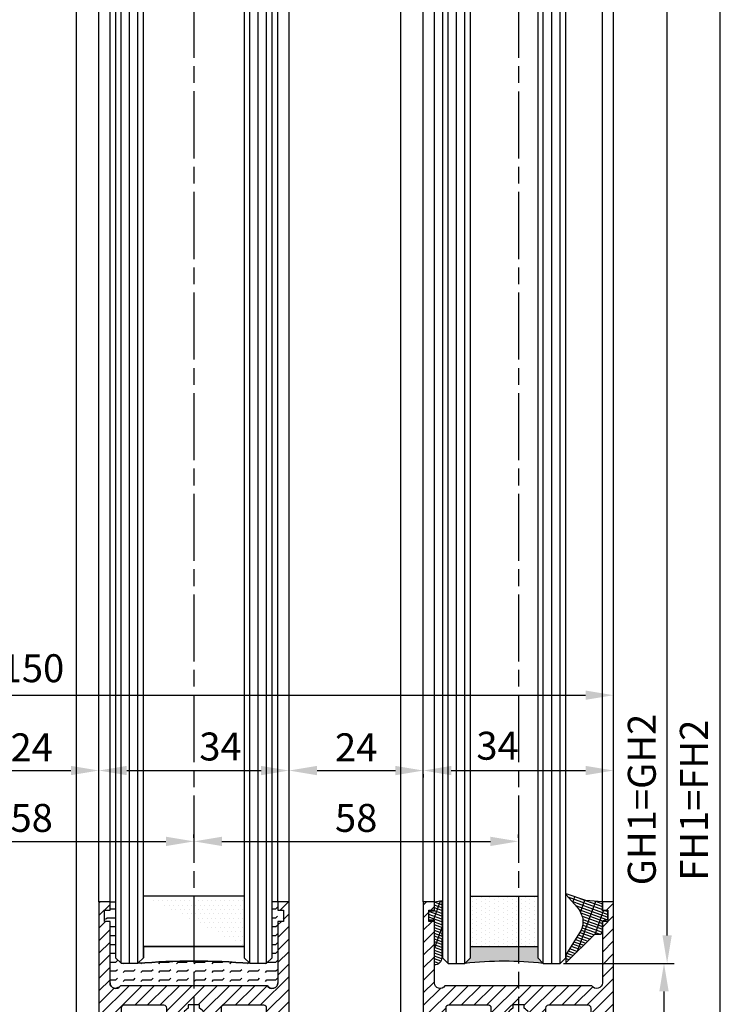
# Model space of a CAD drawing. Units: millimetres. Extents: x -329 to 7977, y -297 to 5248.
# Drawn here: x 4595 to 4722, y 1126 to 1302 of the extents above; entities that cross this region are included whole.
import ezdxf

# ---------------------------------------------------------------- set-up
doc = ezdxf.new("R2010")
doc.units = ezdxf.units.MM
doc.linetypes.add('CENTERLINE', pattern=[30, 12, -1.5, 3, -1.5, 12])
for name, color, linetype in [('centerline-Mittellinie', 92, 'CENTERLINE'), ('dimension-Bemassung', 5, 'Continuous'), ('hatching-Schraffur', 5, 'Continuous'), ('outline-Körperkante', 7, 'Continuous')]:
    doc.layers.add(name, color=color, linetype=linetype)
doc.layers.get('0').off()
doc.styles.get("Standard").update_dxf_attribs({"font": 'ARIAL.TTF'})
doc.dimstyles.new('ISO-5.0', dxfattribs={"dimtxt": 5, "dimasz": 5, "dimexe": 1.25, "dimexo": 0.625, "dimgap": 1, "dimtad": 1, "dimdec": 0, "dimtxsty": 'Standard', "dimcen": 2.5, "dimclrd": 256, "dimclre": 256, "dimadec": 0, "dimazin": 0, "dimtfac": 1, "dimtdec": 0, "dimtmove": 0, "dimatfit": 3, "dimfxl": 1, "dimlwd": -1, "dimlwe": -1, "dimarcsym": 0})

# ---------------------------------------------------------------- blocks, each defined once
blk = doc.blocks.new('*D65')
at = {"layer": 'Defpoints', "color": 0}
for p in [(4551.388226542434, 1181.569211546412), (4701.388226542433, 1181.569211546412), (4701.388226542433, 1181.444392885576)]:
    blk.add_point(p, dxfattribs=at)
at = {"layer": 'dimension-Bemassung'}
for p, q in [((4551.388226542434, 1182.194211546411), (4551.388226542434, 1182.819211546411)), ((4701.388226542433, 1182.069392885576), (4701.388226542433, 1182.819211546411)), ((4556.388226542434, 1181.569211546412), (4696.388226542434, 1181.569211546412))]:
    blk.add_line(p, q, dxfattribs=at)
for points in [[(4556.388226542434, 1182.402544879745), (4556.388226542434, 1180.735878213078), (4551.388226542434, 1181.569211546412)], [(4696.388226542434, 1182.402544879745), (4696.388226542434, 1180.735878213078), (4701.388226542433, 1181.569211546412)]]:
    blk.add_solid(points, dxfattribs=at)
at = {"layer": 'dimension-Bemassung', "color": 0, "insert": (4597.528597949312, 1185.748106365668), "char_height": 5, "attachment_point": 5}
blk.add_mtext('150', dxfattribs=at)
blk = doc.blocks.new('*D44')
at = {"layer": 'Defpoints', "color": 0}
for p in [(4667.388226542434, 1168.090171347836), (4701.388226542434, 1168.090171347835), (4701.388226542434, 1168.090171347835)]:
    blk.add_point(p, dxfattribs=at)
at = {"layer": 'dimension-Bemassung'}
for p, q in [((4672.388226542433, 1168.090171347835), (4696.388226542434, 1168.090171347835)), ((4701.388226542434, 1168.715171347835), (4701.388226542434, 1169.340171347835)), ((4667.388226542434, 1167.465171347836), (4667.388226542434, 1166.840171347836))]:
    blk.add_line(p, q, dxfattribs=at)
for points in [[(4672.388226542433, 1168.923504681169), (4672.388226542433, 1167.256838014502), (4667.388226542434, 1168.090171347835)], [(4696.388226542434, 1168.923504681169), (4696.388226542434, 1167.256838014502), (4701.388226542434, 1168.090171347835)]]:
    blk.add_solid(points, dxfattribs=at)
at = {"layer": 'dimension-Bemassung', "color": 0, "insert": (4680.654398666625, 1171.878074951446), "char_height": 5, "attachment_point": 5}
blk.add_mtext('34', dxfattribs=at)
blk = doc.blocks.new('*D45')
at = {"layer": 'Defpoints', "color": 0}
for p in [(4609.388226542433, 1168.090171347837), (4643.388226542434, 1168.090171347836), (4643.388226542434, 1168.090171347837)]:
    blk.add_point(p, dxfattribs=at)
at = {"layer": 'dimension-Bemassung'}
for p, q in [((4609.388226542433, 1168.715171347837), (4609.388226542433, 1169.340171347837)), ((4614.388226542433, 1168.090171347837), (4638.388226542434, 1168.090171347837)), ((4643.388226542434, 1168.715171347836), (4643.388226542434, 1169.340171347837))]:
    blk.add_line(p, q, dxfattribs=at)
for points in [[(4614.388226542433, 1168.92350468117), (4614.388226542433, 1167.256838014504), (4609.388226542433, 1168.090171347837)], [(4638.388226542434, 1168.92350468117), (4638.388226542434, 1167.256838014504), (4643.388226542434, 1168.090171347837)]]:
    blk.add_solid(points, dxfattribs=at)
at = {"layer": 'dimension-Bemassung', "color": 0, "insert": (4631.132642844004, 1171.742091316488), "char_height": 5, "attachment_point": 5}
blk.add_mtext('34', dxfattribs=at)
blk = doc.blocks.new('*D47')
at = {"layer": 'Defpoints', "color": 0}
for p in [(4585.388226542434, 1168.090171347837), (4609.388226542433, 1168.090171347837), (4609.388226542433, 1168.090171347837)]:
    blk.add_point(p, dxfattribs=at)
at = {"layer": 'dimension-Bemassung'}
for p, q in [((4585.388226542434, 1168.715171347837), (4585.388226542434, 1169.340171347837)), ((4590.388226542434, 1168.090171347837), (4604.388226542433, 1168.090171347837)), ((4609.388226542433, 1168.715171347837), (4609.388226542433, 1169.340171347837))]:
    blk.add_line(p, q, dxfattribs=at)
for points in [[(4590.388226542434, 1168.92350468117), (4590.388226542434, 1167.256838014504), (4585.388226542434, 1168.090171347837)], [(4604.388226542433, 1168.92350468117), (4604.388226542433, 1167.256838014504), (4609.388226542433, 1168.090171347837)]]:
    blk.add_solid(points, dxfattribs=at)
at = {"layer": 'dimension-Bemassung', "color": 0, "insert": (4597.388226542434, 1171.600403271438), "char_height": 5, "attachment_point": 5}
blk.add_mtext('24', dxfattribs=at)
blk = doc.blocks.new('*D48')
at = {"layer": 'Defpoints', "color": 0}
for p in [(4643.38822654239, 1168.090171347802), (4667.38822654239, 1168.090171347802), (4667.38822654239, 1168.090171347803)]:
    blk.add_point(p, dxfattribs=at)
at = {"layer": 'dimension-Bemassung'}
for p, q in [((4643.38822654239, 1168.715171347802), (4643.38822654239, 1169.340171347803)), ((4648.38822654239, 1168.090171347803), (4662.388226542391, 1168.090171347803)), ((4667.38822654239, 1168.715171347802), (4667.38822654239, 1169.340171347803))]:
    blk.add_line(p, q, dxfattribs=at)
for points in [[(4648.38822654239, 1168.923504681136), (4648.38822654239, 1167.256838014469), (4643.38822654239, 1168.090171347803)], [(4662.388226542391, 1168.923504681136), (4662.388226542391, 1167.256838014469), (4667.38822654239, 1168.090171347803)]]:
    blk.add_solid(points, dxfattribs=at)
at = {"layer": 'dimension-Bemassung', "color": 0, "insert": (4655.388226542391, 1171.600403271404), "char_height": 5, "attachment_point": 5}
blk.add_mtext('24', dxfattribs=at)
blk = doc.blocks.new('*D49')
at = {"layer": 'Defpoints', "color": 0}
for p in [(4691.838226542433, 1133.583784836587), (4710.410321291337, 1133.583784836587), (4698.388226542433, 1071.583784836589)]:
    blk.add_point(p, dxfattribs=at)
at = {"layer": 'dimension-Bemassung'}
for p, q in [((4692.463226542433, 1133.583784836587), (4711.660321291336, 1133.583784836587)), ((4710.410321291337, 1076.583784836588), (4710.410321291337, 1128.583784836588)), ((4699.013226542433, 1071.583784836589), (4711.660321291336, 1071.583784836589))]:
    blk.add_line(p, q, dxfattribs=at)
for points in [[(4709.576987958004, 1128.583784836588), (4711.243654624669, 1128.583784836588), (4710.410321291337, 1133.583784836587)], [(4709.576987958004, 1076.583784836588), (4711.243654624669, 1076.583784836588), (4710.410321291337, 1071.583784836589)]]:
    blk.add_solid(points, dxfattribs=at)
at = {"layer": 'dimension-Bemassung', "color": 0, "insert": (4706.857456352728, 1102.583784836588), "char_height": 5, "attachment_point": 5, "rotation": 90}
blk.add_mtext('62', dxfattribs=at)
blk = doc.blocks.new('*D50')
at = {"layer": 'Defpoints', "color": 0}
for p in [(4626.388226542434, 1155.414907063404), (4684.388226542433, 1155.414907063404), (4684.388226542433, 1155.414907063404)]:
    blk.add_point(p, dxfattribs=at)
at = {"layer": 'dimension-Bemassung'}
for p, q in [((4626.388226542434, 1156.039907063404), (4626.388226542434, 1156.664907063404)), ((4684.388226542433, 1156.039907063404), (4684.388226542433, 1156.664907063404)), ((4631.388226542433, 1155.414907063404), (4679.388226542434, 1155.414907063404))]:
    blk.add_line(p, q, dxfattribs=at)
for points in [[(4631.388226542433, 1156.248240396737), (4631.388226542433, 1154.58157373007), (4626.388226542434, 1155.414907063404)], [(4679.388226542434, 1156.248240396737), (4679.388226542434, 1154.58157373007), (4684.388226542433, 1155.414907063404)]]:
    blk.add_solid(points, dxfattribs=at)
at = {"layer": 'dimension-Bemassung', "color": 0, "insert": (4655.388226542434, 1158.967772002012), "char_height": 5, "attachment_point": 5}
blk.add_mtext('58', dxfattribs=at)
blk = doc.blocks.new('*D52')
at = {"layer": 'Defpoints', "color": 0}
for p in [(4568.388226542434, 1161.653117566332), (4626.388226542434, 1161.653117566332), (4626.388226542434, 1155.416443966126)]:
    blk.add_point(p, dxfattribs=at)
at = {"layer": 'dimension-Bemassung'}
for p, q in [((4568.388226542434, 1161.028117566332), (4568.388226542434, 1154.166443966126)), ((4626.388226542434, 1161.028117566332), (4626.388226542434, 1154.166443966126)), ((4573.388226542435, 1155.416443966126), (4621.388226542434, 1155.416443966126))]:
    blk.add_line(p, q, dxfattribs=at)
for points in [[(4573.388226542435, 1156.249777299459), (4573.388226542435, 1154.583110632793), (4568.388226542434, 1155.416443966126)], [(4621.388226542434, 1156.249777299459), (4621.388226542434, 1154.583110632793), (4626.388226542434, 1155.416443966126)]]:
    blk.add_solid(points, dxfattribs=at)
at = {"layer": 'dimension-Bemassung', "color": 0, "insert": (4597.388226542434, 1158.969308904735), "char_height": 5, "attachment_point": 5}
blk.add_mtext('58', dxfattribs=at)
blk = doc.blocks.new('Seitenriss_Türschuh')
at = {"layer": 'hatching-Schraffur'}
h = blk.add_hatch(dxfattribs=at)
h.set_pattern_fill('LINE', color=256, scale=0.5, angle=45, style=0)
h.set_pattern_definition([(45, (-260.1302474895663, -337.3312607704851), (-1.122532015133643, 1.122532015133644), [])])
edge = h.paths.add_edge_path(flags=16)
edge.add_line((-12.50000000000005, 27), (-5.34999999999999, 26.99999999999989))
edge.add_arc((-5.349999999999983, 27.49999999999988), 0.4999999999999929, 269.9999999999992, 360.0000000000008)
edge.add_line((-4.84999999999999, 27.49999999999989), (-4.850000000000047, 29.5))
edge.add_arc((-5.46e-14, 29.50000000000006), 4.849999999999992, 126.00000000000091, 180.0000000000007, ccw=False)
edge.add_arc((-2.071943014331084, 32.35178490517168), 1.325000000000007, -54, 125.9999999999996, ccw=False)
edge.add_arc((3.3e-15, 29.49999999999999), 2.200000000000057, 126.0000000000025, 242.9643082105868)
edge.add_line((-1.000000000000053, 27.54040820577342), (-1.000000000000053, 26.89999999999998))
edge.add_line((-1.000000000000053, 26.89999999999998), (0.9999999999999467, 26.89999999999998))
edge.add_line((0.9999999999999467, 26.89999999999998), (0.9999999999999467, 27.54040820577336))
edge.add_arc((2.2e-15, 29.49999999999998), 2.200000000000045, 297.03569178941, 414.0000000000007)
edge.add_arc((2.071943014330944, 32.35178490517171), 1.324999999999971, 54.00000000000051, 234.0000000000005, ccw=False)
edge.add_arc((-4.66e-14, 29.49999999999999), 4.850000000000014, 2.2737367544323206e-13, 54.00000000000023, ccw=False)
edge.add_line((4.849999999999969, 29.5), (4.849999999999969, 27.50000000000011))
edge.add_arc((5.349999999999975, 27.50000000000012), 0.5000000000000063, 180.0000000000008, 269.9999999999993)
edge.add_line((5.349999999999969, 27.00000000000012), (12.49999999999994, 26.99999999999989))
edge.add_arc((12.49999999999995, 27.49999999999988), 0.4999999999999929, 269.9999999999994, 360.0000000000008)
edge.add_line((12.99999999999994, 27.49999999999989), (12.99999999999994, 59.00000000000005))
edge.add_arc((12.49999999999994, 59.00000000000005), 0.5, 0, 90)
edge.add_line((12.49999999999994, 59.50000000000006), (5.349999999999969, 59.5))
edge.add_arc((5.349999999999969, 59), 0.5, 90, 180)
edge.add_line((4.849999999999969, 59), (4.849999999999969, 57))
edge.add_arc((-4.66e-14, 57.00000000000001), 4.850000000000015, 305.99999999999983, 359.99999999999983, ccw=False)
edge.add_arc((2.071943014330944, 54.14821509482829), 1.324999999999971, 125.99999999999949, 305.9999999999995, ccw=False)
edge.add_arc((4.7e-15, 56.99999999999999), 2.200000000000018, 305.9999999999996, 422.9643082105897)
edge.add_line((0.9999999999999467, 58.95959179422658), (0.9999999999999467, 59.60000000000002))
edge.add_line((0.9999999999999467, 59.60000000000002), (-1.000000000000053, 59.60000000000002))
edge.add_line((-1.000000000000053, 59.60000000000002), (-1.000000000000053, 58.95959179422653))
edge.add_arc((-5.48e-14, 56.99999999999999), 2.199999999999997, 117.0356917894123, 233.9999999999984)
edge.add_arc((-2.071943014331113, 54.14821509482829), 1.325000000000053, -125.99999999999972, 53.99999999999977, ccw=False)
edge.add_arc((-2.58e-14, 56.99999999999985), 4.85000000000002, 179.9999999999984, 233.9999999999981, ccw=False)
edge.add_line((-4.850000000000047, 57), (-4.849999999999962, 59))
edge.add_arc((-5.349999999999953, 59.00000000000001), 0.4999999999999912, 359.9999999999992, 450.000000000001)
edge.add_line((-5.349999999999962, 59.5), (-12.5, 59.49999999999988))
edge.add_arc((-12.49999999999999, 58.99999999999988), 0.5, 90.00000000000018, 180)
edge.add_line((-13, 58.99999999999988), (-13.00000000000005, 27.5))
edge.add_arc((-12.50000000000005, 27.5), 0.5000000000000036, 180.0000000000004, 269.9999999999996)
edge = h.paths.add_edge_path()
edge.add_line((16.99999999999995, 5), (16.99999999999995, 78))
edge.add_line((16.99999999999995, 78), (14.99999999999994, 78))
edge.add_line((14.99999999999994, 78), (14.99999999999994, 76.5))
edge.add_line((14.99999999999994, 76.5), (15.99999999999995, 76.5))
edge.add_line((15.99999999999995, 76.5), (15.99999999999995, 74.5))
edge.add_line((15.99999999999995, 74.5), (14.99999999999994, 74.5))
edge.add_line((14.99999999999994, 74.5), (14.99999999999994, 63.5))
edge.add_arc((13.99999999999995, 63.5), 0.9999999999999911, -149.9999999999996, 0, ccw=False)
edge.add_line((13.13397459621552, 63), (-13.1339745962156, 63))
edge.add_arc((-14.00000000000005, 63.5), 1.000000000000005, 180, 330.00000000000017, ccw=False)
edge.add_line((-15.00000000000005, 63.5), (-15.00000000000005, 74.5))
edge.add_line((-15.00000000000005, 74.5), (-16.00000000000005, 74.5))
edge.add_line((-16.00000000000005, 74.5), (-16.00000000000005, 76.5))
edge.add_line((-16.00000000000005, 76.5), (-15.00000000000005, 76.5))
edge.add_line((-15.00000000000005, 76.5), (-15.00000000000005, 78))
edge.add_line((-15.00000000000005, 78), (-17.00000000000005, 78))
edge.add_line((-17.00000000000005, 78), (-17.00000000000005, 5))
edge.add_line((-17.00000000000005, 5), (-14.00000000000005, 5))
edge.add_line((-14.00000000000005, 5), (-14.00000000000005, 6.5))
edge.add_line((-14.00000000000005, 6.5), (-15.50000000000005, 6.5))
edge.add_line((-15.50000000000005, 6.5), (-15.50000000000005, 7.699999999999988))
edge.add_line((-15.50000000000005, 7.699999999999988), (-7.500000000000053, 7.699999999999988))
edge.add_line((-7.500000000000053, 7.699999999999988), (-7.500000000000053, 6.5))
edge.add_line((-7.500000000000053, 6.5), (-9.000000000000053, 6.5))
edge.add_line((-9.000000000000053, 6.5), (-9.000000000000053, 5))
edge.add_line((-9.000000000000053, 5), (-5.000000000000053, 5))
edge.add_line((-5.000000000000053, 5), (-5.000000000000053, 16))
edge.add_line((-5.000000000000053, 16), (-7.000000000000053, 16))
edge.add_line((-7.000000000000053, 16), (-7.000000000000053, 13.19999999999999))
edge.add_arc((-8.000000000000053, 13.19999999999999), 1, -90, 0, ccw=False)
edge.add_line((-8.000000000000053, 12.19999999999999), (-11.00000000000005, 12.19999999999999))
edge.add_arc((-11.00000000000005, 13.19999999999999), 1, 180, 270, ccw=False)
edge.add_line((-12.00000000000005, 13.19999999999999), (-12.00000000000005, 17.5))
edge.add_arc((-11.00000000000005, 17.5), 1, 90, 180, ccw=False)
edge.add_line((-11.00000000000005, 18.5), (-10.00000000000005, 18.5))
edge.add_line((-10.00000000000005, 18.5), (-10.00000000000005, 21.5))
edge.add_line((-10.00000000000005, 21.5), (-11.00000000000005, 21.49999999999995))
edge.add_arc((-11.00000000000005, 22.49999999999994), 1, 180, 270, ccw=False)
edge.add_line((-12.00000000000005, 22.49999999999994), (-12.00000000000005, 23.5))
edge.add_arc((-11.00000000000005, 23.5), 1, 90, 180, ccw=False)
edge.add_line((-11.00000000000005, 24.5), (10.99999999999994, 24.5))
edge.add_arc((10.99999999999995, 23.50000000000001), 0.9999999999999928, -3.979039320256561e-13, 90.00000000000051, ccw=False)
edge.add_line((11.99999999999994, 23.5), (11.99999999999994, 22.5))
edge.add_arc((10.99999999999993, 22.50000000000001), 1.000000000000014, 270.0000000000008, 359.9999999999992, ccw=False)
edge.add_line((10.99999999999994, 21.5), (9.999999999999947, 21.5))
edge.add_line((9.999999999999947, 21.5), (9.999999999999947, 18.5))
edge.add_line((9.999999999999947, 18.5), (10.99999999999994, 18.5))
edge.add_arc((10.99999999999994, 17.5), 1, 0, 90, ccw=False)
edge.add_line((11.99999999999994, 17.5), (11.99999999999994, 13.19999999999999))
edge.add_arc((10.99999999999994, 13.19999999999999), 1, -90, 0, ccw=False)
edge.add_line((10.99999999999994, 12.19999999999999), (7.999999999999946, 12.19999999999999))
edge.add_arc((7.999999999999946, 13.19999999999999), 1, 180, 270, ccw=False)
edge.add_line((6.999999999999946, 13.19999999999999), (6.999999999999946, 16))
edge.add_line((6.999999999999946, 16), (4.999999999999946, 16))
edge.add_line((4.999999999999946, 16), (4.999999999999946, 5))
edge.add_line((4.999999999999946, 5), (8.999999999999947, 5))
edge.add_line((8.999999999999947, 5), (8.999999999999947, 6.5))
edge.add_line((8.999999999999947, 6.5), (7.499999999999946, 6.5))
edge.add_line((7.499999999999946, 6.5), (7.499999999999946, 7.699999999999988))
edge.add_line((7.499999999999946, 7.699999999999988), (15.49999999999994, 7.699999999999988))
edge.add_line((15.49999999999994, 7.699999999999988), (15.49999999999994, 6.5))
edge.add_line((15.49999999999994, 6.5), (13.99999999999995, 6.5))
edge.add_line((13.99999999999995, 6.5), (13.99999999999995, 5))
edge.add_line((13.99999999999995, 5), (16.99999999999995, 5))
at = {"layer": 'centerline-Mittellinie'}
for p, q in [((-6.3965499199827, 57), (6.396549919982707, 57)), ((-6.3965499199827, 29.5), (6.396549919982707, 29.5))]:
    blk.add_line(p, q, dxfattribs=at)
at = {"layer": 'outline-Körperkante'}
for points in [[(16.99999999999995, 5), (16.99999999999995, 78), (14.99999999999994, 78), (14.99999999999994, 76.5), (15.99999999999995, 76.5), (15.99999999999995, 74.5), (14.99999999999994, 74.5), (14.99999999999994, 63.5, -0.7673269879789567), (13.13397459621552, 63), (-13.1339745962156, 63, -0.7673269879789623), (-15.00000000000005, 63.5), (-15.00000000000005, 74.5), (-16.00000000000005, 74.5), (-16.00000000000005, 76.5), (-15.00000000000005, 76.5), (-15.00000000000005, 78), (-17.00000000000005, 78), (-17.00000000000005, 5), (-14.00000000000005, 5), (-14.00000000000005, 6.5), (-15.50000000000005, 6.5), (-15.50000000000005, 7.699999999999988), (-7.500000000000053, 7.699999999999988), (-7.500000000000053, 6.5), (-9.000000000000053, 6.5), (-9.000000000000053, 5), (-5.000000000000053, 5), (-5.000000000000053, 16), (-7.000000000000053, 16), (-7.000000000000053, 13.19999999999999, -0.4142135623730951), (-8.000000000000053, 12.19999999999999), (-11.00000000000005, 12.19999999999999, -0.4142135623730951), (-12.00000000000005, 13.19999999999999), (-12.00000000000005, 17.5, -0.4142135623730951), (-11.00000000000005, 18.5), (-10.00000000000005, 18.5), (-10.00000000000005, 21.5), (-11.00000000000005, 21.49999999999995, -0.4142135623730951), (-12.00000000000005, 22.49999999999994), (-12.00000000000005, 23.5, -0.4142135623730951), (-11.00000000000005, 24.5), (10.99999999999994, 24.5, -0.4142135623731005), (11.99999999999994, 23.5), (11.99999999999994, 22.5, -0.4142135623730868), (10.99999999999994, 21.5), (9.999999999999947, 21.5), (9.999999999999947, 18.5), (10.99999999999994, 18.5, -0.4142135623730951), (11.99999999999994, 17.5), (11.99999999999994, 13.19999999999999, -0.4142135623730951), (10.99999999999994, 12.19999999999999), (7.999999999999946, 12.19999999999999, -0.4142135623730951), (6.999999999999946, 13.19999999999999), (6.999999999999946, 16), (4.999999999999946, 16), (4.999999999999946, 5), (8.999999999999947, 5), (8.999999999999947, 6.5), (7.499999999999946, 6.5), (7.499999999999946, 7.699999999999988), (15.49999999999994, 7.699999999999988), (15.49999999999994, 6.5), (13.99999999999995, 6.5), (13.99999999999995, 5)], [(-12.50000000000005, 27), (-5.34999999999999, 26.99999999999989, 0.4142135623731031), (-4.84999999999999, 27.49999999999989), (-4.850000000000047, 29.5, -0.240078759080115), (-2.850758473618608, 33.4237324227185, -0.9999999999999952), (-1.29312755504355, 31.27983738762487, 0.5598223483728821), (-1.000000000000053, 27.54040820577342), (-1.000000000000053, 26.89999999999998), (0.9999999999999467, 26.89999999999998), (0.9999999999999467, 27.54040820577336, 0.5598223483729196), (1.293127555043444, 31.27983738762492, -0.9999999999999998), (2.850758473618444, 33.4237324227185, -0.2400787590801161), (4.849999999999969, 29.5), (4.849999999999969, 27.50000000000011, 0.4142135623730875), (5.349999999999969, 27.00000000000012), (12.49999999999994, 26.99999999999989, 0.4142135623731005), (12.99999999999994, 27.49999999999989), (12.99999999999994, 59.00000000000005, 0.4142135623730951), (12.49999999999994, 59.50000000000006), (5.349999999999969, 59.5, 0.4142135623730951), (4.849999999999969, 59), (4.849999999999969, 57, -0.240078759080116), (2.850758473618444, 53.0762675772815, -1), (1.293127555043444, 55.22016261237507, 0.5598223483729158), (0.9999999999999467, 58.95959179422658), (0.9999999999999467, 59.60000000000002), (-1.000000000000053, 59.60000000000002), (-1.000000000000053, 58.95959179422653, 0.5598223483728925), (-1.29312755504355, 55.22016261237514, -0.9999999999999952), (-2.850758473618665, 53.07626757728144, -0.2400787590801149), (-4.850000000000047, 57), (-4.849999999999962, 59, 0.4142135623731054), (-5.349999999999962, 59.5), (-12.5, 59.49999999999988, 0.4142135623730921), (-13, 58.99999999999988), (-13.00000000000005, 27.5, 0.4142135623730906)]]:
    blk.add_lwpolyline(points, format="xyb", close=True, dxfattribs=at)
blk = doc.blocks.new('Glasverbundsteg_18mm')
at = {"layer": 'hatching-Schraffur'}
h = blk.add_hatch(color=256, dxfattribs=at)
h.paths.add_polyline_path([(197.2084732809628, 170.1907995580026), (198.2084732809628, 171.1907995580026, -0.0399824926652383), (178.2084732809634, 171.1907995580021), (179.2084732809628, 170.1907995580021), (179.2084732809628, 168.1907995580026), (197.2084732809628, 168.1907995580026)], flags=16)
edge = h.paths.add_edge_path()
edge.add_line((197.2084732809628, 170.1907995580026), (198.2084732809628, 171.1907995580026))
edge.add_arc((188.20847328096, 296.0456214721292), 125.2546468407793, 265.42078290412826, 274.57921709587436, ccw=False)
edge.add_line((178.2084732809633, 171.1907995580021), (179.2084732809628, 170.1907995580026))
edge.add_line((179.2084732809628, 170.1907995580026), (179.2084732809628, 168.1907995580026))
edge.add_line((179.2084732809628, 168.1907995580026), (197.2084732809628, 168.1907995580026))
edge.add_line((197.2084732809628, 168.1907995580026), (197.2084732809628, 170.1907995580026))
h = blk.add_hatch(dxfattribs=at)
h.set_pattern_fill('DOTS', color=256, scale=0.5, style=0)
h.set_pattern_definition([(0, (83.32747407439024, -1988.579481399042), (0.396875, 0.79375), [0, -0.79375])])
h.paths.add_polyline_path([(179.2084732809628, 159.1907995580026), (179.2084732809628, 168.1907995580026), (197.2084732809628, 168.1907995580026), (197.2084732809628, 159.1907995580026)], flags=16)
h.paths.add_polyline_path([(179.2084732809628, 159.1907995580026), (179.2084732809628, 168.1907995580026)], flags=0)
h.paths.add_polyline_path([(197.2084732809628, 168.1907995580026), (179.2084732809628, 168.1907995580026)], flags=0)
edge = h.paths.add_edge_path()
edge.add_line((197.2084732809628, 159.1907995580026), (179.2084732809628, 159.1907995580026))
edge.add_line((197.2084732809628, 168.1907995580026), (197.2084732809628, 159.1907995580026))
edge.add_line((179.2084732809628, 168.1907995580026), (197.2084732809628, 168.1907995580026))
edge.add_line((179.2084732809628, 168.1907995580026), (179.2084732809628, 159.1907995580026))
edge = h.paths.add_edge_path(flags=0)
edge.add_line((197.2084732809628, 168.1907995580026), (197.2084732809628, 159.1907995580026))
edge.add_line((197.2084732809628, 159.1907995580026), (179.2084732809628, 159.1907995580026))
at = {"layer": 'outline-Körperkante'}
for p, q in [((179.2084732809628, 170.1907995580026), (178.2084732809633, 171.1907995580021)), ((197.2084732809628, 170.1907995580026), (198.2084732809628, 171.1907995580026)), ((179.2084732809628, 168.1907995580026), (179.2084732809628, 170.1907995580026)), ((197.2084732809628, 168.1907995580026), (197.2084732809628, 170.1907995580026)), ((179.2084732809628, 168.1907995580026), (197.2084732809628, 168.1907995580026)), ((197.2084732809628, 168.1907995580026), (179.2084732809628, 168.1907995580026)), ((179.2084732809628, 168.1907995580026), (197.2084732809628, 168.1907995580026)), ((197.2084732809628, 159.1907995580026), (179.2084732809628, 159.1907995580026)), ((197.2084732809628, 159.1907995580026), (179.2084732809628, 159.1907995580026))]:
    blk.add_line(p, q, dxfattribs=at)
blk.add_arc((188.20847328096, 296.0456214721292), 125.2546468407793, 265.4207829041282, 274.579217095875, dxfattribs=at)
blk = doc.blocks.new('Verglasungsgummi_21-23mm')
at = {"layer": 'hatching-Schraffur'}
h = blk.add_hatch(dxfattribs=at)
h.set_pattern_fill('GRATE', color=256, scale=0.6, angle=70, style=0)
h.set_pattern_definition([(70, (-30, 17), (-0.4475286106492888, 0.1628870932588498), []), (160, (-30, 17), (-0.6515483730353993, -1.790114442597155), [])])
edge = h.paths.add_edge_path()
edge.add_line((1.233225623188388, 8.48687365485273), (-0.9554146650784787, 6.488937604732996))
edge.add_arc((-4.171183066760569, 10.52938414710757), 5.163949522898502, 283.10873944227365, 308.51608236957225, ccw=False)
edge.add_line((-3, 5.5), (-3.942235403217068, 5.5))
edge.add_arc((-3.942235403217026, 7.999999999999965), 2.499999999999965, 229.9999999999991, 269.99999999999903, ccw=False)
edge.add_line((-5.54920442743338, 6.08488889220257), (-9.5, 8.549999999999955))
edge.add_line((-9.5, 8.549999999999955), (-10.89999999999998, 8.549999999999955))
edge.add_line((-10.89999999999998, 8.549999999999955), (-5.800000000000011, 3.322056677769523))
edge.add_line((-5.800000000000011, 3.322056677769523), (-5.800000000000011, 2.5))
edge.add_arc((-5.300000000000011, 2.5), 0.5, 180, 270)
edge.add_line((-5.300000000000011, 2), (-3.367949192431126, 2))
edge.add_line((-3.367949192431126, 2), (-3.100000000000022, 1))
edge.add_line((-3.100000000000022, 1), (-1.600000000000022, 1))
edge.add_line((-1.600000000000022, 1), (-1.600000000000022, 2))
edge.add_line((-1.600000000000022, 2), (0, 2))
edge.add_line((0, 2), (0.2323714666781598, 4.924285112033203))
edge.add_line((0.2323714666781598, 4.924285112033203), (1.426179017842912, 8.449999999999932))
edge.add_arc((1.326179017842918, 8.449999999999934), 0.0999999999999941, 359.999999999999, 521.6377180453608)
at = {"layer": 'outline-Körperkante'}
blk.add_lwpolyline([(1.233225623188388, 8.48687365485273), (-0.9554146650784787, 6.488937604732996, -0.1113168506135773), (-3, 5.5), (-3.942235403217068, 5.5, -0.1763269807084644), (-5.54920442743338, 6.08488889220257), (-9.5, 8.549999999999955), (-10.89999999999998, 8.549999999999955), (-5.800000000000011, 3.322056677769523), (-5.800000000000011, 2.5, 0.4142135623730951), (-5.300000000000011, 2), (-3.367949192431126, 2), (-3.100000000000022, 1), (-1.600000000000022, 1), (-1.600000000000022, 2), (0, 2), (0.2323714666781598, 4.924285112033203), (1.426179017842912, 8.449999999999932, 0.851350529436296), (1.231270657935567, 8.481502431964714)], format="xyb", dxfattribs=at)
blk = doc.blocks.new('Verglasungsgummi_dünn_mit_Abreisskante')
at = {"layer": 'hatching-Schraffur'}
h = blk.add_hatch(dxfattribs=at)
h.set_pattern_fill('GRATE', color=256, scale=0.6, angle=70, style=0)
h.set_pattern_definition([(290, (-30, 3.884265839817544), (-0.4475286106492888, -0.1628870932588498), []), (200, (-30, 3.884265839817544), (-0.6515483730353993, 1.790114442597155), [])])
edge = h.paths.add_edge_path()
edge.add_line((-4.349999999999965, -9.66573416018241), (-4.649999999999977, -9.66573416018241))
edge.add_line((-4.649999999999977, -9.66573416018241), (-4.799999999999954, -9.815734160182387))
edge.add_line((-4.799999999999954, -9.815734160182387), (-5.199999999999988, -9.815734160182387))
edge.add_line((-5.199999999999988, -9.815734160182387), (-5.349999999999965, -9.66573416018241))
edge.add_line((-5.349999999999965, -9.66573416018241), (-5.649999999999977, -9.66573416018241))
edge.add_line((-5.649999999999977, -9.66573416018241), (-5.800000000000011, -9.815734160182387))
edge.add_line((-5.800000000000011, -9.815734160182387), (-6.199999999999988, -9.815734160182387))
edge.add_line((-6.199999999999988, -9.815734160182387), (-6.349999999999965, -9.66573416018241))
edge.add_line((-6.349999999999965, -9.66573416018241), (-6.649999999999977, -9.66573416018241))
edge.add_line((-6.649999999999977, -9.66573416018241), (-6.800000000000011, -9.815734160182387))
edge.add_line((-6.800000000000011, -9.815734160182387), (-10, -9.815734160182387))
edge.add_arc((-9.999999999999972, -11.11573416018242), 1.300000000000039, 90.00000000000124, 180.0000000000012)
edge.add_line((-11.30000000000001, -11.11573416018245), (-3.300000000000011, -11.11573416018245))
edge.add_line((-3.300000000000011, -11.11573416018245), (-3.300000000000011, -12.11573416018245))
edge.add_line((-3.300000000000011, -12.11573416018245), (-1.600000000000022, -12.11573416018245))
edge.add_line((-1.600000000000022, -12.11573416018245), (-1.600000000000022, -11.11573416018245))
edge.add_line((-1.600000000000022, -11.11573416018245), (0, -11.11573416018245))
edge.add_line((0, -11.11573416018245), (0.2191612573451493, -9.66573416018241))
edge.add_line((0.2191612573451493, -9.66573416018241), (-0.0149412090090664, -9.66573416018241))
edge.add_line((-0.0149412090090664, -9.66573416018241), (-0.3000000000000114, -9.815734160182387))
edge.add_line((-0.3000000000000114, -9.815734160182387), (-4.199999999999931, -9.815734160182387))
edge.add_line((-4.199999999999931, -9.815734160182387), (-4.349999999999965, -9.66573416018241))
at = {"layer": 'outline-Körperkante'}
blk.add_lwpolyline([(-4.349999999999965, -9.66573416018241), (-4.649999999999977, -9.66573416018241), (-4.799999999999954, -9.815734160182387), (-5.199999999999988, -9.815734160182387), (-5.349999999999965, -9.66573416018241), (-5.649999999999977, -9.66573416018241), (-5.800000000000011, -9.815734160182387), (-6.199999999999988, -9.815734160182387), (-6.349999999999965, -9.66573416018241), (-6.649999999999977, -9.66573416018241), (-6.800000000000011, -9.815734160182387), (-10, -9.815734160182387, 0.4142135623730951), (-11.30000000000001, -11.11573416018245), (-3.300000000000011, -11.11573416018245), (-3.300000000000011, -12.11573416018245), (-1.600000000000022, -12.11573416018245), (-1.600000000000022, -11.11573416018245), (0, -11.11573416018245), (0.2191612573451493, -9.66573416018241), (-0.0149412090090664, -9.66573416018241), (-0.3000000000000114, -9.815734160182387), (-4.199999999999931, -9.815734160182387)], format="xyb", close=True, dxfattribs=at)
blk = doc.blocks.new('Glasverbundsteg 12mm')
at = {"layer": 'hatching-Schraffur'}
blk.add_hatch(color=256, dxfattribs=at).paths.add_polyline_path([(3, 6), (1, 6), (1.137e-13, 6.999999999999886, -0.0540994581790084), (1.137e-13, -6.999999999999772), (1.00000000000017, -5.999999999999886), (3, -5.999999999999886)])
h = blk.add_hatch(dxfattribs=at)
h.set_pattern_fill('DOTS', color=256, scale=0.5, style=0)
h.set_pattern_definition([(0, (-338.47368294135, -624.0330547285786), (0.396875, 0.79375), [0, -0.79375])])
h.paths.add_polyline_path([(12, 6), (3, 6), (3, -5.999999999999886), (12, -5.999999999999886)])
at = {"layer": 'outline-Körperkante'}
for p, q in [((3, 6), (3, -5.999999999999886)), ((12, 6), (12, -5.999999999999886))]:
    blk.add_line(p, q, dxfattribs=at)
blk.add_arc((-64.50630907687292, -2.274e-13), 64.88500528412607, 353.8066961232445, 6.193303876755504, dxfattribs=at)
blk = doc.blocks.new('WD2201_Tel_Seitenriss_Flügel_Nass_Trocken')
at = {"layer": 'hatching-Schraffur'}
h = blk.add_hatch(dxfattribs=at)
h.set_pattern_fill('FLEX', color=256, scale=0.25, style=0)
h.set_pattern_definition([(0, (-161.1699773753334, -2209.458623121309), (0, 1.587499999999999), [1.587499999999999, -1.587499999999999]), (45, (-159.5824773753329, -2209.458623121309), (1e-16, 1.587500685704576), [0.396875, -1.451314999999999, 0.396875, -2.245065])])
edge = h.paths.add_edge_path()
edge.add_line((3.99999999999909, -2050.991426035845), (6.99999999999909, -2050.991426035845))
edge.add_arc((16.99999999999636, -2175.846247949971), 125.2546468407793, 85.42078290412479, 94.57921709587202, ccw=False)
edge.add_line((26.99999999999909, -2050.991426035845), (29.99999999999909, -2050.991426035845))
edge.add_line((29.99999999999909, -2050.991426035845), (30.99999999999909, -2049.991426035845))
edge.add_line((30.99999999999909, -2049.991426035845), (31, -2039.991426035844))
edge.add_line((30.99999999999909, -2039.991426035844), (32, -2039.991426035844))
edge.add_line((32, -2039.991426035844), (32, -2041.491426035844))
edge.add_line((32, -2041.491426035844), (33, -2041.491426035844))
edge.add_line((33, -2041.491426035844), (33, -2043.491426035844))
edge.add_line((33, -2043.491426035844), (32, -2043.491426035844))
edge.add_line((32, -2043.491426035844), (32, -2054.491426035844))
edge.add_arc((31, -2054.491426035844), 0.9999999999999911, -149.9999999999996, 0, ccw=False)
edge.add_line((30.13397459621592, -2054.991426035844), (3.866025403784988, -2054.991426035844))
edge.add_arc((3, -2054.491426035844), 1.000000000000001, 180, 330.00000000000006, ccw=False)
edge.add_line((2, -2054.491426035844), (2, -2043.491426035844))
edge.add_line((2, -2043.491426035844), (1, -2043.491426035844))
edge.add_line((1, -2043.491426035844), (1, -2041.491426035844))
edge.add_line((1, -2041.491426035844), (2, -2041.491426035844))
edge.add_line((2, -2041.491426035844), (2, -2039.991426035844))
edge.add_line((2, -2039.991426035844), (2.99999999999909, -2039.991426035844))
edge.add_line((3, -2039.991426035844), (2.99999999999909, -2049.991426035845))
edge.add_line((2.99999999999909, -2049.991426035845), (3.99999999999909, -2050.991426035845))
at = {"layer": 'centerline-Mittellinie'}
for p, q in [((17, -22.99142530899074), (17, -2126.285693287663)), ((75, -22.99383869896495), (75, -2126.288106677638))]:
    blk.add_line(p, q, dxfattribs=at)
at = {"layer": 'hatching-Schraffur'}
for p, q in [((3.999999999998181, -2002.597534955327), (3.99999999999909, -62.49142530899165)), ((5.499999999998181, -2004.517121438221), (5.49999999999909, -62.49142530899165)), ((6.999999999998181, -2003.997232515905), (6.99999999999909, -62.49142530899165)), ((26.99999999999909, -2004.797060950336), (26.99999999999909, -62.49142530899165)), ((28.49999999999909, -2003.917252312072), (28.49999999999909, -62.49142530899165)), ((29.99999999999909, -2003.837263309538), (29.99999999999909, -62.49142530899165)), ((62.4499999999989, -2002.599948345301), (62.44999999999982, -62.49383869896586)), ((63.94999999999891, -2004.519534828195), (63.94999999999981, -62.49383869896586)), ((65.44999999999891, -2003.999645905879), (65.44999999999982, -62.49383869896586)), ((79.44999999999982, -2004.799474340311), (79.44999999999982, -62.49383869896586)), ((80.94999999999982, -2003.919665702047), (80.94999999999982, -62.49383869896586)), ((82.4499999999998, -2003.839676699512), (82.4499999999998, -62.49383869896586)), ((3.99999999999909, -2050.991426035845), (3.999999999998181, -2002.178338231217)), ((62.44999999999982, -2050.993839425819), (62.4499999999989, -2002.180751621191)), ((5.49999999999909, -2050.991426035845), (5.499999999998181, -2003.832342812667)), ((6.99999999999909, -2050.991426035845), (6.999999999998181, -2003.484215012116)), ((26.99999999999909, -2050.991426035845), (26.99999999999909, -2004.004994267543)), ((28.49999999999909, -2050.991426035845), (28.49999999999909, -2003.468556511078)), ((29.99999999999909, -2050.991426035845), (29.99999999999909, -2002.911504675661)), ((63.94999999999981, -2050.993839425819), (63.94999999999891, -2003.834756202641)), ((65.44999999999982, -2050.993839425819), (65.44999999999891, -2003.48662840209)), ((79.44999999999982, -2050.993839425819), (79.44999999999982, -2004.007407657517)), ((80.94999999999982, -2050.993839425819), (80.94999999999982, -2003.470969901052)), ((82.4499999999998, -2050.993839425819), (82.4499999999998, -2002.913918065635))]:
    blk.add_line(p, q, dxfattribs=at)
at = {"layer": 'outline-Körperkante'}
for p, q in [((78.4499999999998, -63.49383869896586), (78.45000000000073, -2004.639505133943)), ((83.45000000000073, -2003.679716291848), (83.44999999999982, -63.49383869896586)), ((0, -2003.397363389758), (0, -73.49142530899165)), ((2, -2001.957666928559), (2, -73.49142530899165)), ((32.00000000000091, -2006.707364802312), (32, -73.49142530899165)), ((34.00000000000091, -2005.621895296681), (34, -73.49142530899165)), ((58, -2003.399776779732), (58, -73.49383869896586)), ((60, -2001.960080318534), (60, -73.49383869896586)), ((90.0000000000009, -2006.709778192286), (90, -73.49383869896586)), ((92.00000000000091, -2005.624308686655), (92, -73.49383869896586)), ((0, -2039.991426035844), (0, -2002.769609135777)), ((2, -2039.991426035844), (2, -2001.186300782058)), ((58, -2039.993839425818), (58, -2002.772022525752)), ((60, -2039.993839425818), (60, -2001.188714172033)), ((32, -2039.991426035844), (32.00000000000091, -2004.538871693385)), ((34, -2039.991426035844), (34.00000000000091, -2003.710209413505)), ((90, -2039.993839425818), (90.0000000000009, -2004.541285083359)), ((92, -2039.993839425818), (92.00000000000091, -2003.71262280348)), ((1, -2043.491426035844), (1, -2041.491426035844)), ((1, -2041.491426035844), (2, -2041.491426035844)), ((2, -2039.991426035844), (2.99999999999909, -2039.991426035844)), ((2, -2041.491426035844), (2, -2039.991426035844)), ((2, -2039.991426035844), (2.99999999999909, -2039.991426035844)), ((3, -2039.991426035844), (2.99999999999909, -2049.991426035845)), ((32, -2039.991426035844), (30.99999999999909, -2039.991426035844)), ((32, -2039.991426035844), (30.99999999999909, -2039.991426035844)), ((32, -2039.991426035844), (32, -2041.491426035844)), ((32, -2041.491426035844), (33, -2041.491426035844)), ((33, -2041.491426035844), (33, -2043.491426035844)), ((2, -2043.491426035844), (1, -2043.491426035844)), ((2, -2054.491426035844), (2, -2043.491426035844)), ((33, -2043.491426035844), (32, -2043.491426035844)), ((32, -2043.491426035844), (32, -2054.491426035844)), ((2.99999999999909, -2049.991426035845), (3.99999999999909, -2050.991426035845)), ((29.99999999999909, -2050.991426035845), (30.99999999999909, -2049.991426035845)), ((3.99999999999909, -2050.991426035845), (6.99999999999909, -2050.991426035845)), ((26.99999999999909, -2050.991426035845), (29.99999999999909, -2050.991426035845)), ((30.13397459621592, -2054.991426035844), (3.866025403784078, -2054.991426035844))]:
    blk.add_line(p, q, dxfattribs=at)
for points in [[(8, -2003.677302901873), (7.99999999999909, -63.49142530899165), (6.99999999999909, -62.49142530899165), (3.99999999999909, -62.49142530899165), (2.99999999999909, -63.49142530899165), (3, -2001.757707620277)], [(31, -2003.677302901873), (30.99999999999909, -63.49142530899165), (29.99999999999909, -62.49142530899165), (26.99999999999909, -62.49142530899165), (25.99999999999909, -63.49142530899165), (26, -2004.637091743969)], [(66.45000000000073, -2003.679716291848), (66.4499999999998, -63.49383869896586), (65.44999999999982, -62.49383869896586), (62.44999999999982, -62.49383869896586), (61.44999999999981, -63.49383869896586), (61.45000000000073, -2001.760121010251)], [(3, -2001.012293105521), (2.99999999999909, -2049.991426035845), (3.99999999999909, -2050.991426035845), (6.99999999999909, -2050.991426035845), (7.99999999999909, -2049.991426035845)], [(61.45000000000073, -2001.014706495495), (61.44999999999981, -2049.993839425819), (62.44999999999982, -2050.993839425819), (65.44999999999982, -2050.993839425819), (66.4499999999998, -2049.993839425819)], [(7.99999999999909, -2049.991426035845), (8, -2003.084156130537)], [(26, -2003.808310524246), (25.99999999999909, -2049.991426035845), (26.99999999999909, -2050.991426035845), (29.99999999999909, -2050.991426035845), (30.99999999999909, -2049.991426035845)], [(30.99999999999909, -2049.991426035845), (31, -2003.021655945952)], [(66.4499999999998, -2049.993839425819), (66.45000000000073, -2003.086569520511)], [(78.45000000000073, -2003.81072391422), (78.4499999999998, -2049.993839425819), (79.44999999999982, -2050.993839425819), (82.4499999999998, -2050.993839425819), (83.44999999999982, -2049.993839425819)], [(83.44999999999982, -2049.993839425819), (83.45000000000073, -2003.024069335927)], [(30.99999999999909, -2049.991426035845), (31, -2039.991426035844)]]:
    blk.add_lwpolyline(points, dxfattribs=at)
for centre, radius, start, end in [((16.99999999999636, -2175.846247949971), 125.2546468407793, 85.4207829041248, 94.57921709587518), ((3, -2054.491426035844), 1.000000000000001, 180, 329.9999999999897), ((31, -2054.491426035844), 0.9999999999999911, 210.0000000000103, 0)]:
    blk.add_arc(centre, radius, start, end, dxfattribs=at)
at = {"xscale": -1, "rotation": 270}
blk.add_blockref('Verglasungsgummi_dünn_mit_Abreisskante', (71.11573416018291, -2039.993839425818), dxfattribs=at)
at = {"rotation": 90}
blk.add_blockref('Verglasungsgummi_21-23mm', (92, -2039.993839425818), dxfattribs=at)
for p in [(17, -2117.991426035844), (75, -2117.993839425818)]:
    blk.add_blockref('Seitenriss_Türschuh', p)
at = {"layer": 'hatching-Schraffur', "xscale": -1, "rotation": 180}
blk.add_blockref('Glasverbundsteg_18mm', (-171.2084732809635, -1879.800626477842), dxfattribs=at)
at = {"layer": 'hatching-Schraffur', "rotation": 90}
blk.add_blockref('Glasverbundsteg 12mm', (72.44999999999982, -2050.993839425819), dxfattribs=at)
blk = doc.blocks.new('*D73')
at = {"layer": 'Defpoints', "color": 0}
for p in [(4704.341759086693, 3184.101794746671), (4720.47262781876, 3184.101794746671), (4699.888226542435, 1071.599380629844)]:
    blk.add_point(p, dxfattribs=at)
at = {"layer": 'dimension-Bemassung'}
for p, q in [((4704.966759086693, 3184.101794746671), (4721.722627818761, 3184.101794746671)), ((4720.47262781876, 1076.599380629844), (4720.47262781876, 3179.101794746671)), ((4700.513226542434, 1071.599380629844), (4721.72262781876, 1071.599380629844))]:
    blk.add_line(p, q, dxfattribs=at)
for points in [[(4719.639294485427, 3179.101794746671), (4721.305961152093, 3179.101794746671), (4720.47262781876, 3184.101794746671)], [(4719.639294485427, 1076.599380629844), (4721.305961152093, 1076.599380629844), (4720.47262781876, 1071.599380629844)]]:
    blk.add_solid(points, dxfattribs=at)
at = {"layer": 'dimension-Bemassung', "color": 0, "insert": (4716.400300809601, 1162.786697436069), "char_height": 5, "attachment_point": 5, "rotation": 90}
blk.add_mtext('FH1=FH2', dxfattribs=at)
blk = doc.blocks.new('*D87')
at = {"layer": 'Defpoints', "color": 0}
for p in [(4690.338226542434, 3122.099381356697), (4710.964738590723, 3122.099381356697), (4710.410321291337, 1133.583784836587)]:
    blk.add_point(p, dxfattribs=at)
at = {"layer": 'dimension-Bemassung'}
for p, q in [((4690.963226542434, 3122.099381356697), (4712.214738590723, 3122.099381356697)), ((4710.964738590722, 1138.583784836588), (4710.964738590723, 3117.099381356697)), ((4711.035321291336, 1133.583784836587), (4712.214738590722, 1133.583784836587))]:
    blk.add_line(p, q, dxfattribs=at)
for points in [[(4710.131405257389, 3117.099381356697), (4711.798071924055, 3117.099381356697), (4710.964738590723, 3122.099381356697)], [(4710.131405257389, 1138.583784836588), (4711.798071924055, 1138.583784836588), (4710.964738590722, 1133.583784836587)]]:
    blk.add_solid(points, dxfattribs=at)
at = {"layer": 'dimension-Bemassung', "color": 0, "insert": (4707.091926426874, 1162.902988594649), "char_height": 5, "attachment_point": 5, "rotation": 90}
blk.add_mtext('GH1=GH2', dxfattribs=at)

msp = doc.modelspace()

# ---------------------------------------------------------------- linework, layer by layer
at = {"layer": 'outline-Körperkante'}
for p, q in [((4663.388223699651, 1101.583786731778), (4663.388560121565, 3184.101794746671)), ((4605.388226542435, 1071.583784836589), (4605.388226542435, 3156.583784836589))]:
    msp.add_line(p, q, dxfattribs=at)

# ---------------------------------------------------------------- block references
msp.add_blockref('WD2201_Tel_Seitenriss_Flügel_Nass_Trocken', (4609.388226542434, 3184.593220055662), dxfattribs=at)

# ---------------------------------------------------------------- dimensions: what is measured, and where the dimension line sits
at = {"layer": 'dimension-Bemassung'}
for base, p1, p2, text, picture, middle in [((4720.47262781876, 3184.101794746671), (4699.888226542435, 1071.599380629844), (4704.341759086693, 3184.101794746671), 'FH1=FH2', '*D73', (4716.400300809601, 1162.786697436069)), ((4710.964738590723, 3122.099381356697), (4710.410321291337, 1133.583784836587), (4690.338226542434, 3122.099381356697), 'GH1=GH2', '*D87', (4707.091926426874, 1162.902988594649))]:
    dim = msp.add_linear_dim(base=base, p1=p1, p2=p2, angle=90, text=text, dimstyle='ISO-5.0', override={"dimtmove": 2}, dxfattribs=at)
    dim.commit()
    dim.dimension.update_dxf_attribs({"geometry": picture, "text_midpoint": middle, "dimtype": 160})
for base, p1, p2, override, picture, middle in [((4701.388226542433, 1181.569211546412), (4551.388226542434, 1181.569211546412), (4701.388226542433, 1181.444392885576), {"dimtmove": 2}, '*D65', (4597.528597949312, 1185.748106365668)), ((4643.388226542434, 1168.090171347837), (4609.388226542433, 1168.090171347837), (4643.388226542434, 1168.090171347836), {"dimtxsty": 'Standard', "dimtmove": 2}, '*D45', (4631.132642844004, 1171.742091316488)), ((4701.388226542434, 1168.090171347835), (4667.388226542434, 1168.090171347836), (4701.388226542434, 1168.090171347835), {"dimtxsty": 'Standard', "dimtmove": 2}, '*D44', (4680.654398666625, 1171.878074951446))]:
    dim = msp.add_linear_dim(base=base, p1=p1, p2=p2, dimstyle='ISO-5.0', override=override, dxfattribs=at)
    dim.commit()
    dim.dimension.update_dxf_attribs({"geometry": picture, "text_midpoint": middle, "dimtype": 160})
for base, p1, p2, picture, middle in [((4609.388226542433, 1168.090171347837), (4585.388226542434, 1168.090171347837), (4609.388226542433, 1168.090171347837), '*D47', (4597.388226542434, 1171.600403271438)), ((4667.38822654239, 1168.090171347803), (4643.38822654239, 1168.090171347802), (4667.38822654239, 1168.090171347802), '*D48', (4655.388226542391, 1171.600403271404)), ((4626.388226542434, 1155.416443966126), (4568.388226542434, 1161.653117566332), (4626.388226542434, 1161.653117566332), '*D52', (4597.388226542434, 1158.969308904735)), ((4684.388226542433, 1155.414907063404), (4626.388226542434, 1155.414907063404), (4684.388226542433, 1155.414907063404), '*D50', (4655.388226542434, 1158.967772002012))]:
    dim = msp.add_linear_dim(base=base, p1=p1, p2=p2, dimstyle='ISO-5.0', dxfattribs=at)
    dim.commit()
    dim.dimension.update_dxf_attribs({"geometry": picture, "text_midpoint": middle})
dim = msp.add_linear_dim(base=(4710.410321291337, 1133.583784836587), p1=(4698.388226542433, 1071.583784836589), p2=(4691.838226542433, 1133.583784836587), angle=90, dimstyle='ISO-5.0', dxfattribs=at)
dim.commit()
dim.dimension.update_dxf_attribs({"geometry": '*D49', "text_midpoint": (4710.410321291337, 1102.583784836588), "dimtype": 160})

doc.saveas('drawing.dxf')
